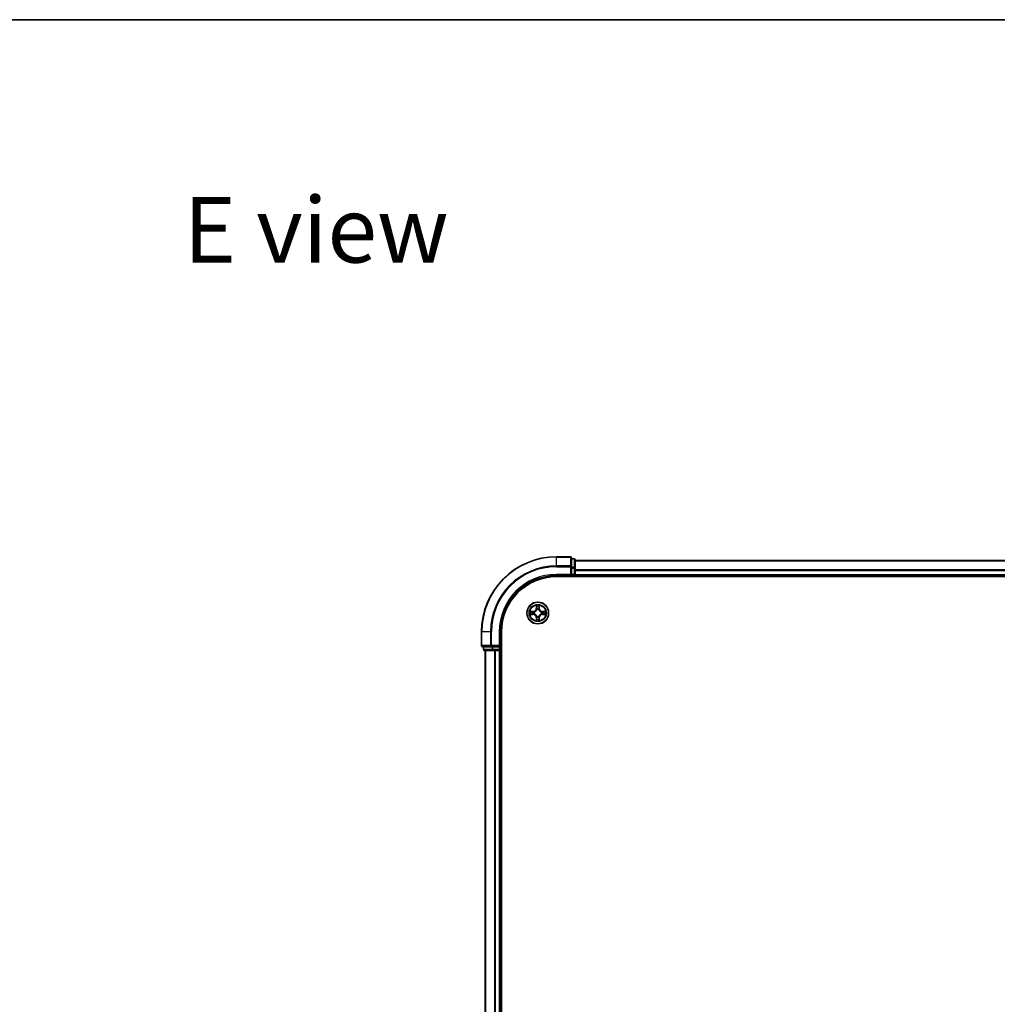
# Model space of a CAD drawing. Units: millimetres. Extents: x 0 to 8662, y 0 to 1405.
# Drawn here: x 1509 to 1770, y 1142 to 1405 of the extents above; entities that cross this region are included whole.
import ezdxf

# ---------------------------------------------------------------- set-up
doc = ezdxf.new("R2010")
doc.units = ezdxf.units.MM
doc.header["$LTSCALE"] = 2.5
for name, color, linetype, lineweight in [('Border (ISO)', 7, 'Continuous', 35), ('Symbol (ISO)', 7, 'Continuous', 18), ('Visible (ISO)', 7, 'Continuous', 35), ('Visible Narrow (ISO)', 7, 'Continuous', 25)]:
    doc.layers.add(name, color=color, linetype=linetype, lineweight=lineweight)
doc.styles.add('Note Text (TK)', font='MS PGothic.ttf')

# ---------------------------------------------------------------- blocks, each defined once
blk = doc.blocks.new('図面枠 tk図枠')
at = {"layer": 'Border (ISO)'}
blk.add_line((14.5, 289), (405.5, 289), dxfattribs=at)

msp = doc.modelspace()

# ---------------------------------------------------------------- linework, layer by layer
at = {"layer": 'Visible (ISO)'}
for p, q in [((1656.275, 1261.6477), (1652.575, 1261.6477)), ((1656.575, 1259.0072), (1656.575, 1261.3477)), ((1657.275, 1261.1477), (1656.575, 1261.1477)), ((1656.575, 1258.6064), (1656.575, 1259.0072)), ((1657.575, 1258.6064), (1657.575, 1260.8477)), ((1657.575, 1260.6477), (1967.575, 1260.6477)), ((1652.575, 1256.6477), (1656.575, 1256.6477)), ((1652.575, 1256.3477), (1972.575, 1256.3477)), ((1656.275, 1256.9477), (1656.575, 1256.6477)), ((1656.575, 1258.6064), (1656.575, 1256.9477)), ((1656.575, 1256.6477), (1656.575, 1256.9477)), ((1656.575, 1256.6477), (1657.275, 1256.6477)), ((1657.575, 1256.9477), (1657.575, 1258.6064)), ((1657.575, 1256.9477), (1657.575, 1256.6477)), ((1657.575, 1256.3477), (1657.575, 1256.6477)), ((1657.575, 1256.6477), (1967.575, 1256.6477)), ((1632.575, 1241.6477), (1632.575, 1237.9477)), ((1637.575, 1237.6477), (1637.575, 1241.6477)), ((1637.875, 1031.6477), (1637.875, 1241.6477)), ((1637.575, 1237.6477), (1637.275, 1237.9477)), ((1632.875, 1237.6477), (1635.2156, 1237.6477)), ((1633.075, 1237.6477), (1633.075, 1236.9477)), ((1633.375, 1236.6477), (1635.6164, 1236.6477)), ((1633.575, 1236.6477), (1633.575, 1036.6477)), ((1635.2156, 1237.6477), (1635.6164, 1237.6477)), ((1637.275, 1237.6477), (1635.6164, 1237.6477)), ((1635.6164, 1236.6477), (1635.992, 1236.6477)), ((1636.2156, 1236.6477), (1635.992, 1236.6477)), ((1636.2156, 1236.6477), (1637.275, 1236.6477)), ((1637.275, 1237.6477), (1637.575, 1237.6477)), ((1637.575, 1236.6477), (1637.275, 1236.6477)), ((1637.575, 1236.9477), (1637.575, 1237.6477)), ((1637.575, 1236.6477), (1637.575, 1036.6477)), ((1637.575, 1236.6477), (1637.875, 1236.6477))]:
    msp.add_line(p, q, dxfattribs=at)
msp.add_circle((1647.575, 1246.6477), 2.9, dxfattribs=at)
for centre, radius, start, end in [((1652.575, 1241.6477), 20, 90, 180), ((1656.275, 1261.3477), 0.3, 0, 90), ((1657.275, 1260.8477), 0.3, 0, 90), ((1652.575, 1241.6477), 15, 90, 180), ((1652.575, 1241.6477), 14.7, 90, 180), ((1657.275, 1256.9477), 0.3, 270, 0), ((1647.575, 1246.6477), 1.2295, 169.186733, 169.187283), ((1647.575, 1246.6477), 1.2295, 190.812717, 190.813267), ((1647.575, 1246.6477), 1.2295, 167.061604, 167.063405), ((1647.575, 1246.6477), 1.2295, 192.936595, 192.938396), ((1647.575, 1246.6477), 1.2295, 102.936595, 102.938396), ((1647.575, 1246.6477), 1.2295, 100.812717, 100.813267), ((1647.575, 1246.6477), 1.2295, 79.186733, 79.187283), ((1647.575, 1246.6477), 1.2295, 77.061604, 77.063405), ((1647.575, 1246.6477), 1.2295, 12.936595, 12.938396), ((1647.575, 1246.6477), 1.2295, 347.061604, 347.063405), ((1647.575, 1246.6477), 1.2295, 10.812717, 10.813267), ((1647.575, 1246.6477), 1.2295, 349.186733, 349.187283), ((1647.575, 1246.6477), 1.2295, 257.061604, 257.063405), ((1647.575, 1246.6477), 1.2295, 259.186733, 259.187283), ((1647.575, 1246.6477), 1.2295, 280.812717, 280.813267), ((1647.575, 1246.6477), 1.2295, 282.936595, 282.938396), ((1632.875, 1237.9477), 0.3, 180, 270), ((1633.375, 1236.9477), 0.3, 180, 270), ((1637.275, 1236.9477), 0.3, 270, 0)]:
    msp.add_arc(centre, radius, start, end, dxfattribs=at)
for points, knots in [([(1647.2745, 1248.4064), (1647.2725, 1248.4878), (1647.2265, 1248.579), (1647.1855, 1248.6686), (1647.185, 1248.6695), (1647.1846, 1248.6705)], [0, 0, 0, 0, 0.0320559737, 0.0320559737, 0.0323943032, 0.0323943032, 0.0323943032, 0.0323943032]), ([(1647.1846, 1248.6705), (1647.1848, 1248.6694), (1647.185, 1248.6684), (1647.1872, 1248.658), (1647.1892, 1248.6486), (1647.1912, 1248.6392)], [-0.03239430317, -0.03239430317, -0.03239430317, -0.03239430317, -0.03205597372, -0.03205597372, -0.02897275834, -0.02897275834, -0.02897275834, -0.02897275834]), ([(1647.9655, 1248.6705), (1647.9651, 1248.6695), (1647.9646, 1248.6686), (1647.9639, 1248.667), (1647.9636, 1248.6663), (1647.9633, 1248.6657)], [-0.000338329447, -0.000338329447, -0.000338329447, -0.000338329447, 0, 0, 0.000241517914, 0.000241517914, 0.000241517914, 0.000241517914]), ([(1647.9644, 1248.6653), (1647.9645, 1248.666), (1647.9647, 1248.6667), (1647.9651, 1248.6684), (1647.9653, 1248.6694), (1647.9655, 1248.6705)], [-0.000230599076, -0.000230599076, -0.000230599076, -0.000230599076, 0, 0, 0.000338329447, 0.000338329447, 0.000338329447, 0.000338329447]), ([(1645.5575, 1247.0371), (1645.5568, 1247.0372), (1645.5561, 1247.0374), (1645.5544, 1247.0378), (1645.5534, 1247.038), (1645.5523, 1247.0382)], [-0.000230599076, -0.000230599076, -0.000230599076, -0.000230599076, 0, 0, 0.000338329447, 0.000338329447, 0.000338329447, 0.000338329447]), ([(1645.5523, 1247.0382), (1645.5533, 1247.0378), (1645.5542, 1247.0373), (1645.5558, 1247.0366), (1645.5565, 1247.0363), (1645.5571, 1247.036)], [-0.000338329447, -0.000338329447, -0.000338329447, -0.000338329447, 0, 0, 0.000241517914, 0.000241517914, 0.000241517914, 0.000241517914]), ([(1645.8163, 1246.3472), (1645.735, 1246.3452), (1645.6438, 1246.2992), (1645.5542, 1246.2582), (1645.5533, 1246.2577), (1645.5523, 1246.2573)], [0, 0, 0, 0, 0.0320559737, 0.0320559737, 0.0323943032, 0.0323943032, 0.0323943032, 0.0323943032]), ([(1645.5523, 1246.2573), (1645.5534, 1246.2575), (1645.5544, 1246.2577), (1645.5648, 1246.2599), (1645.5742, 1246.2619), (1645.5836, 1246.2639)], [-0.03239430317, -0.03239430317, -0.03239430317, -0.03239430317, -0.03205597372, -0.03205597372, -0.02897275834, -0.02897275834, -0.02897275834, -0.02897275834]), ([(1649.3338, 1246.9483), (1649.4151, 1246.9503), (1649.5063, 1246.9963), (1649.5959, 1247.0373), (1649.5968, 1247.0378), (1649.5978, 1247.0382)], [0, 0, 0, 0, 0.0320559737, 0.0320559737, 0.0323943032, 0.0323943032, 0.0323943032, 0.0323943032]), ([(1649.5978, 1247.0382), (1649.5967, 1247.038), (1649.5957, 1247.0378), (1649.5853, 1247.0356), (1649.5759, 1247.0336), (1649.5665, 1247.0316)], [-0.03239430317, -0.03239430317, -0.03239430317, -0.03239430317, -0.03205597372, -0.03205597372, -0.02897275834, -0.02897275834, -0.02897275834, -0.02897275834]), ([(1649.5926, 1246.2584), (1649.5933, 1246.2582), (1649.594, 1246.2581), (1649.5957, 1246.2577), (1649.5967, 1246.2575), (1649.5978, 1246.2573)], [-0.000230599076, -0.000230599076, -0.000230599076, -0.000230599076, 0, 0, 0.000338329447, 0.000338329447, 0.000338329447, 0.000338329447]), ([(1649.5978, 1246.2573), (1649.5968, 1246.2577), (1649.5959, 1246.2582), (1649.5943, 1246.2589), (1649.5936, 1246.2592), (1649.593, 1246.2595)], [-0.000338329447, -0.000338329447, -0.000338329447, -0.000338329447, 0, 0, 0.000241517914, 0.000241517914, 0.000241517914, 0.000241517914]), ([(1647.1857, 1244.6302), (1647.1855, 1244.6295), (1647.1854, 1244.6288), (1647.185, 1244.6271), (1647.1848, 1244.626), (1647.1846, 1244.625)], [-0.000230599076, -0.000230599076, -0.000230599076, -0.000230599076, 0, 0, 0.000338329447, 0.000338329447, 0.000338329447, 0.000338329447]), ([(1647.1846, 1244.625), (1647.185, 1244.626), (1647.1855, 1244.6269), (1647.1862, 1244.6285), (1647.1865, 1244.6292), (1647.1868, 1244.6298)], [-0.000338329447, -0.000338329447, -0.000338329447, -0.000338329447, 0, 0, 0.000241517914, 0.000241517914, 0.000241517914, 0.000241517914]), ([(1647.8756, 1244.889), (1647.8776, 1244.8077), (1647.9236, 1244.7165), (1647.9646, 1244.6269), (1647.9651, 1244.626), (1647.9655, 1244.625)], [0, 0, 0, 0, 0.0320559737, 0.0320559737, 0.0323943032, 0.0323943032, 0.0323943032, 0.0323943032]), ([(1647.9655, 1244.625), (1647.9653, 1244.626), (1647.9651, 1244.6271), (1647.9629, 1244.6375), (1647.9609, 1244.6469), (1647.9589, 1244.6563)], [-0.03239430317, -0.03239430317, -0.03239430317, -0.03239430317, -0.03205597372, -0.03205597372, -0.02897275834, -0.02897275834, -0.02897275834, -0.02897275834])]:
    msp.add_open_spline(points, degree=3, knots=knots, dxfattribs=at)
for points in [[(1647.1912, 1248.6392), (1647.2098, 1248.5506), (1647.2284, 1248.4608), (1647.2293, 1248.3801)], [(1645.5836, 1246.2639), (1645.6722, 1246.2825), (1645.762, 1246.3011), (1645.8427, 1246.302)], [(1649.5665, 1247.0316), (1649.4779, 1247.013), (1649.3881, 1246.9943), (1649.3074, 1246.9934)], [(1647.9589, 1244.6563), (1647.9403, 1244.7449), (1647.9217, 1244.8347), (1647.9207, 1244.9154)]]:
    msp.add_open_spline(points, degree=3, dxfattribs=at)
at = {"layer": 'Visible Narrow (ISO)'}
for p, q in [((1652.575, 1261.5782), (1652.575, 1261.6477)), ((1652.575, 1261.5782), (1656.275, 1261.5782)), ((1652.575, 1259.2377), (1652.575, 1261.5782)), ((1656.275, 1261.5782), (1656.275, 1261.6477)), ((1656.275, 1261.5782), (1656.275, 1259.2377)), ((1656.275, 1259.2377), (1652.575, 1259.2377)), ((1652.575, 1259.2377), (1652.575, 1259.0072)), ((1652.575, 1259.0072), (1656.275, 1259.0072)), ((1656.275, 1259.0072), (1656.275, 1259.2377)), ((1656.275, 1259.0072), (1656.275, 1256.9477)), ((1656.275, 1259.0072), (1656.575, 1259.0072)), ((1656.575, 1261.0782), (1657.275, 1261.0782)), ((1657.275, 1258.8368), (1656.575, 1258.8368)), ((1657.275, 1261.0782), (1657.275, 1261.1477)), ((1657.275, 1261.0782), (1657.275, 1258.8368)), ((1657.275, 1258.6064), (1657.275, 1258.8368)), ((1657.575, 1260.5782), (1967.575, 1260.5782)), ((1652.575, 1256.9477), (1652.575, 1256.6477)), ((1656.275, 1256.9477), (1652.575, 1256.9477)), ((1656.575, 1258.6064), (1657.275, 1258.6064)), ((1657.275, 1256.9477), (1656.575, 1256.9477)), ((1657.275, 1258.6064), (1657.275, 1256.9477)), ((1657.275, 1258.6064), (1657.575, 1258.6064)), ((1657.275, 1256.6477), (1657.275, 1256.9477)), ((1657.275, 1256.9477), (1657.575, 1256.9477)), ((1657.275, 1256.6477), (1657.275, 1256.3477)), ((1657.575, 1258.2377), (1967.575, 1258.2377)), ((1657.575, 1258.0072), (1967.575, 1258.0072)), ((1657.575, 1256.9477), (1967.575, 1256.9477)), ((1647.1846, 1248.6705), (1647.171, 1247.8909)), ((1647.2208, 1247.8901), (1647.2293, 1248.3801)), ((1647.9207, 1248.3801), (1647.9293, 1247.8901)), ((1647.9791, 1247.8909), (1647.9655, 1248.6705)), ((1646.3318, 1247.0518), (1645.5523, 1247.0382)), ((1645.5523, 1246.2573), (1646.3318, 1246.2437)), ((1645.8427, 1246.9934), (1646.3327, 1247.002)), ((1646.3327, 1246.2935), (1645.8427, 1246.302)), ((1646.334, 1246.9294), (1646.0321, 1246.978)), ((1646.0321, 1246.3175), (1646.334, 1246.3661)), ((1646.3327, 1247.002), (1646.3318, 1247.0518)), ((1646.3327, 1246.2935), (1646.3318, 1246.2437)), ((1646.3327, 1247.002), (1646.334, 1246.9294)), ((1646.3327, 1246.2935), (1646.334, 1246.3661)), ((1646.6381, 1246.8943), (1646.6588, 1246.8888)), ((1646.6588, 1246.4066), (1646.6381, 1246.4012)), ((1647.2208, 1247.8901), (1647.171, 1247.8909)), ((1647.2208, 1247.8901), (1647.2934, 1247.8888)), ((1647.2448, 1248.1907), (1647.2934, 1247.8888)), ((1647.3339, 1247.564), (1647.3285, 1247.5846)), ((1647.3285, 1245.7108), (1647.3339, 1245.7314)), ((1647.8216, 1247.5846), (1647.8161, 1247.564)), ((1647.8161, 1245.7314), (1647.8216, 1245.7108)), ((1647.8567, 1247.8888), (1647.9053, 1248.1907)), ((1647.9293, 1247.8901), (1647.8567, 1247.8888)), ((1647.9293, 1247.8901), (1647.9791, 1247.8909)), ((1648.4913, 1246.8888), (1648.512, 1246.8943)), ((1648.512, 1246.4012), (1648.4913, 1246.4066)), ((1648.8174, 1247.002), (1648.8161, 1246.9294)), ((1649.118, 1246.978), (1648.8161, 1246.9294)), ((1648.8161, 1246.3661), (1649.118, 1246.3175)), ((1648.8174, 1246.2935), (1648.8161, 1246.3661)), ((1648.8174, 1247.002), (1648.8182, 1247.0518)), ((1648.8174, 1247.002), (1649.3074, 1246.9934)), ((1649.3074, 1246.302), (1648.8174, 1246.2935)), ((1648.8174, 1246.2935), (1648.8182, 1246.2437)), ((1649.5978, 1247.0382), (1648.8182, 1247.0518)), ((1648.8182, 1246.2437), (1649.5978, 1246.2573)), ((1647.2208, 1245.4054), (1647.171, 1245.4045)), ((1647.171, 1245.4045), (1647.1846, 1244.625)), ((1647.2208, 1245.4054), (1647.2934, 1245.4067)), ((1647.2293, 1244.9154), (1647.2208, 1245.4054)), ((1647.2934, 1245.4067), (1647.2448, 1245.1048)), ((1647.9053, 1245.1048), (1647.8567, 1245.4067)), ((1647.9293, 1245.4054), (1647.8567, 1245.4067)), ((1647.9293, 1245.4054), (1647.9207, 1244.9154)), ((1647.9293, 1245.4054), (1647.9791, 1245.4045)), ((1647.9655, 1244.625), (1647.9791, 1245.4045)), ((1632.6446, 1241.6477), (1632.575, 1241.6477)), ((1632.6446, 1237.9477), (1632.6446, 1241.6477)), ((1634.9851, 1241.6477), (1632.6446, 1241.6477)), ((1634.9851, 1241.6477), (1634.9851, 1237.9477)), ((1634.9851, 1241.6477), (1635.2156, 1241.6477)), ((1635.2156, 1237.9477), (1635.2156, 1241.6477)), ((1637.275, 1241.6477), (1637.575, 1241.6477)), ((1637.275, 1241.6477), (1637.275, 1237.9477)), ((1632.575, 1237.9477), (1632.6446, 1237.9477)), ((1634.9851, 1237.9477), (1632.6446, 1237.9477)), ((1634.9851, 1237.9477), (1635.2156, 1237.9477)), ((1637.275, 1237.9477), (1635.2156, 1237.9477)), ((1635.2156, 1237.6477), (1635.2156, 1237.9477)), ((1633.075, 1236.9477), (1633.1446, 1236.9477)), ((1633.1446, 1236.9477), (1633.1446, 1237.6477)), ((1635.3859, 1236.9477), (1633.1446, 1236.9477)), ((1633.6446, 1236.6477), (1633.6446, 1036.6477)), ((1635.3859, 1237.6477), (1635.3859, 1236.9477)), ((1635.3859, 1236.9477), (1635.6164, 1236.9477)), ((1635.6164, 1236.9477), (1635.6164, 1237.6477)), ((1637.275, 1236.9477), (1635.6164, 1236.9477)), ((1635.6164, 1236.6477), (1635.6164, 1236.9477)), ((1635.9851, 1236.6477), (1635.9851, 1036.6477)), ((1636.2156, 1236.6477), (1636.2156, 1036.6477)), ((1637.275, 1237.6477), (1637.275, 1236.9477)), ((1637.275, 1236.9477), (1637.575, 1236.9477)), ((1637.275, 1236.6477), (1637.275, 1236.9477)), ((1637.275, 1236.6477), (1637.275, 1036.6477)), ((1637.875, 1236.9477), (1637.575, 1236.9477))]:
    msp.add_line(p, q, dxfattribs=at)
for radius in [2.8677, 2.3092, 2.1415]:
    msp.add_circle((1647.575, 1246.6477), radius, dxfattribs=at)
for centre, radius, start, end in [((1652.575, 1241.6477), 19.9305, 90, 180), ((1652.575, 1241.6477), 17.59, 90, 180), ((1652.575, 1241.6477), 17.3595, 90, 180), ((1652.575, 1241.6477), 15.3, 90, 180), ((1647.575, 1246.6477), 2.0601, 79.074582, 100.925418), ((1647.575, 1246.6477), 1.6122, 79.692479, 100.307521), ((1647.575, 1246.6477), 2.0601, 169.074582, 190.925418), ((1647.575, 1246.6477), 1.6122, 169.692479, 190.307521), ((1646.3169, 1247.9058), 0.8542, 271, 359), ((1646.3169, 1245.3896), 0.8542, 1, 89), ((1646.3169, 1247.9058), 0.904, 271, 359), ((1646.3169, 1245.3896), 0.904, 1, 89), ((1647.575, 1246.6477), 0.9688, 165.258044, 194.741956), ((1647.575, 1246.6477), 0.9475, 165.258044, 194.741956), ((1647.575, 1246.6477), 0.9688, 75.258044, 104.741956), ((1647.575, 1246.6477), 0.9688, 255.258044, 284.741956), ((1647.575, 1246.6477), 0.9475, 75.258044, 104.741956), ((1647.575, 1246.6477), 0.9475, 255.258044, 284.741956), ((1648.8332, 1247.9058), 0.904, 181, 269), ((1648.8332, 1245.3896), 0.904, 91, 179), ((1648.8332, 1247.9058), 0.8542, 181, 269), ((1648.8332, 1245.3896), 0.8542, 91, 179), ((1647.575, 1246.6477), 0.9475, 345.258044, 14.741956), ((1647.575, 1246.6477), 0.9688, 345.258044, 14.741956), ((1647.575, 1246.6477), 1.6122, 349.692479, 10.307521), ((1647.575, 1246.6477), 2.0601, 349.074582, 10.925418), ((1647.575, 1246.6477), 2.0601, 259.074582, 280.925418), ((1647.575, 1246.6477), 1.6122, 259.692479, 280.307521)]:
    msp.add_arc(centre, radius, start, end, dxfattribs=at)
for centre, major_axis, ratio, start_param, end_param in [((1656.275, 1261.3477), (0.3, 0), 0.76822128, 0, 1.57079633), ((1656.275, 1259.0072), (0.3, 0), 0.76822128, 0, 1.57079633), ((1657.275, 1260.8477), (0.3, 0), 0.76822128, 0, 1.57079633), ((1657.275, 1258.6064), (0.3, 0), 0.76822128, 0, 1.57079633), ((1647.2792, 1248.3793), (-0.05, -0.002), 0.54850665, 4.7835784, 6.17876057), ((1647.2642, 1248.5806), (0.0019, 0.4402), 0.08673359, 2.04405494, 2.65931081), ((1647.8709, 1248.3793), (0.05, -0.002), 0.54850665, 0.10442473, 1.4996069), ((1647.8859, 1248.5806), (0.0019, -0.4402), 0.08673359, 0.48228184, 1.09753772), ((1645.8435, 1246.9436), (0.002, 0.05), 0.54850665, 0.10442473, 1.4996069), ((1645.8435, 1246.3518), (0.002, -0.05), 0.54850665, 4.7835784, 6.17876057), ((1645.6422, 1246.9586), (0.4402, 0.0019), 0.08673359, 0.48228184, 1.09753772), ((1645.6422, 1246.3369), (0.4402, -0.0019), 0.08673359, 5.18564759, 5.80090347), ((1646.033, 1246.9282), (0.008, 0.0494), 0.89574018, 0.19731949, 1.55274262), ((1646.033, 1246.3673), (0.008, -0.0494), 0.89574018, 4.73044269, 6.08586581), ((1646.3349, 1246.8796), (0.008, 0.0494), 0.89572054, 0.1973017, 1.54834765), ((1646.3349, 1246.4159), (0.008, -0.0494), 0.89572054, 4.73483766, 6.08588361), ((1646.6815, 1246.8829), (-0.0091, 0.0492), 0.87684641, 0.18229136, 1.17990219), ((1646.6815, 1246.4126), (-0.0091, -0.0492), 0.87684642, 5.10328313, 6.10089396), ((1646.6815, 1246.8829), (-0.0149, 0.0477), 0.41070123, 0.09573579, 1.31868747), ((1646.6815, 1246.4126), (-0.0149, -0.0477), 0.41070123, 4.96449783, 6.18744952), ((1647.2946, 1248.1898), (-0.0494, -0.008), 0.89574018, 4.73044269, 6.08586581), ((1647.3399, 1247.5413), (-0.0492, 0.0091), 0.87684642, 5.10328313, 6.10089396), ((1647.3399, 1247.5413), (-0.0477, 0.0149), 0.41070123, 4.96449783, 6.18744952), ((1647.3399, 1245.7541), (-0.0492, -0.0091), 0.87684641, 0.18229136, 1.17990219), ((1647.3399, 1245.7541), (-0.0477, -0.0149), 0.41070123, 0.09573579, 1.31868747), ((1647.3432, 1247.8879), (-0.0494, -0.008), 0.89572054, 4.73483766, 6.08588361), ((1647.8069, 1247.8879), (0.0494, -0.008), 0.89572054, 0.1973017, 1.54834765), ((1647.8102, 1247.5413), (0.0477, 0.0149), 0.41070123, 0.09573579, 1.31868747), ((1647.8102, 1245.7541), (0.0477, -0.0149), 0.41070123, 4.96449783, 6.18744952), ((1647.8102, 1247.5413), (0.0492, 0.0091), 0.87684641, 0.18229136, 1.17990219), ((1647.8102, 1245.7541), (0.0492, -0.0091), 0.87684642, 5.10328313, 6.10089396), ((1647.8555, 1248.1898), (0.0494, -0.008), 0.89574018, 0.19731949, 1.55274262), ((1648.4686, 1246.8829), (0.0091, 0.0492), 0.87684642, 5.10328313, 6.10089396), ((1648.4686, 1246.8829), (0.0149, 0.0477), 0.41070123, 4.96449783, 6.18744952), ((1648.4686, 1246.4126), (0.0149, -0.0477), 0.41070123, 0.09573579, 1.31868747), ((1648.4686, 1246.4126), (0.0091, -0.0492), 0.87684641, 0.18229136, 1.17990219), ((1648.8152, 1246.8796), (-0.008, 0.0494), 0.89572054, 4.73483766, 6.08588361), ((1648.8152, 1246.4159), (-0.008, -0.0494), 0.89572054, 0.1973017, 1.54834765), ((1649.5079, 1246.9586), (0.4402, -0.0019), 0.08673359, 2.04405494, 2.65931081), ((1649.1171, 1246.9282), (-0.008, 0.0494), 0.89574018, 4.73044269, 6.08586581), ((1649.1171, 1246.3673), (-0.008, -0.0494), 0.89574018, 0.19731949, 1.55274262), ((1649.5079, 1246.3369), (0.4402, 0.0019), 0.08673359, 3.62387449, 4.23913037), ((1649.3066, 1246.9436), (-0.002, 0.05), 0.54850665, 4.7835784, 6.17876057), ((1649.3066, 1246.3518), (-0.002, -0.05), 0.54850665, 0.10442473, 1.4996069), ((1647.2642, 1244.7149), (0.0019, -0.4402), 0.08673359, 3.62387449, 4.23913037), ((1647.2792, 1244.9162), (-0.05, 0.002), 0.54850665, 0.10442473, 1.4996069), ((1647.2946, 1245.1056), (-0.0494, 0.008), 0.89574018, 0.19731949, 1.55274262), ((1647.3432, 1245.4075), (-0.0494, 0.008), 0.89572054, 0.1973017, 1.54834765), ((1647.8069, 1245.4075), (0.0494, 0.008), 0.89572054, 4.73483766, 6.08588361), ((1647.8555, 1245.1056), (0.0494, 0.008), 0.89574018, 4.73044269, 6.08586581), ((1647.8709, 1244.9162), (0.05, 0.002), 0.54850665, 4.7835784, 6.17876057), ((1647.8859, 1244.7149), (0.0019, 0.4402), 0.08673359, 5.18564759, 5.80090347), ((1632.875, 1237.9477), (0, -0.3), 0.76822128, 4.71238898, 6.28318531), ((1635.2156, 1237.9477), (0, -0.3), 0.76822128, 4.71238898, 6.28318531), ((1633.375, 1236.9477), (0, -0.3), 0.76822128, 4.71238898, 6.28318531), ((1635.6164, 1236.9477), (0, -0.3), 0.76822128, 4.71238898, 6.28318531)]:
    msp.add_ellipse(centre, major_axis=major_axis, ratio=ratio, start_param=start_param, end_param=end_param, dxfattribs=at)
for points in [[(1647.2866, 1248.2339), (1647.2805, 1248.2725), (1647.2763, 1248.3329), (1647.2745, 1248.4064)], [(1647.8756, 1248.4064), (1647.8737, 1248.3329), (1647.8696, 1248.2725), (1647.8635, 1248.2339)], [(1647.9633, 1248.6657), (1647.9229, 1248.5776), (1647.8776, 1248.4872), (1647.8756, 1248.4064)], [(1647.9207, 1248.3801), (1647.9217, 1248.4687), (1647.9442, 1248.5684), (1647.9644, 1248.6653)], [(1645.5571, 1247.036), (1645.6452, 1246.9956), (1645.7356, 1246.9503), (1645.8163, 1246.9483)], [(1645.8427, 1246.9934), (1645.7541, 1246.9944), (1645.6544, 1247.0169), (1645.5575, 1247.0371)], [(1645.8163, 1246.9483), (1645.8899, 1246.9464), (1645.9503, 1246.9423), (1645.9889, 1246.9362)], [(1645.9889, 1246.3593), (1645.9503, 1246.3532), (1645.8899, 1246.349), (1645.8163, 1246.3472)], [(1645.9889, 1246.9362), (1646.0895, 1246.9201), (1646.1902, 1246.9039), (1646.2908, 1246.8878)], [(1646.2908, 1246.4077), (1646.1902, 1246.3916), (1646.0895, 1246.3754), (1645.9889, 1246.3593)], [(1646.2908, 1246.8878), (1646.4027, 1246.8699), (1646.517, 1246.8696), (1646.6381, 1246.8943)], [(1646.6381, 1246.4012), (1646.517, 1246.4258), (1646.4027, 1246.4256), (1646.2908, 1246.4077)], [(1646.6647, 1246.9298), (1646.5495, 1246.9095), (1646.4405, 1246.9112), (1646.334, 1246.9294)], [(1646.334, 1246.3661), (1646.4405, 1246.3842), (1646.5495, 1246.386), (1646.6647, 1246.3657)], [(1647.335, 1247.932), (1647.3189, 1248.0326), (1647.3027, 1248.1333), (1647.2866, 1248.2339)], [(1647.2934, 1247.8888), (1647.3115, 1247.7823), (1647.3133, 1247.6733), (1647.293, 1247.5581)], [(1647.293, 1245.7374), (1647.3133, 1245.6222), (1647.3115, 1245.5131), (1647.2934, 1245.4067)], [(1647.3285, 1247.5846), (1647.3531, 1247.7058), (1647.3529, 1247.8201), (1647.335, 1247.932)], [(1647.335, 1245.3635), (1647.3529, 1245.4754), (1647.3531, 1245.5897), (1647.3285, 1245.7108)], [(1647.8151, 1247.932), (1647.7972, 1247.8201), (1647.7969, 1247.7058), (1647.8216, 1247.5846)], [(1647.8216, 1245.7108), (1647.7969, 1245.5897), (1647.7972, 1245.4754), (1647.8151, 1245.3635)], [(1647.8635, 1248.2339), (1647.8474, 1248.1333), (1647.8312, 1248.0326), (1647.8151, 1247.932)], [(1647.8571, 1247.5581), (1647.8368, 1247.6733), (1647.8385, 1247.7823), (1647.8567, 1247.8888)], [(1647.8567, 1245.4067), (1647.8385, 1245.5131), (1647.8368, 1245.6222), (1647.8571, 1245.7374)], [(1648.8161, 1246.9294), (1648.7096, 1246.9112), (1648.6006, 1246.9095), (1648.4854, 1246.9298)], [(1648.4854, 1246.3657), (1648.6006, 1246.386), (1648.7096, 1246.3842), (1648.8161, 1246.3661)], [(1648.512, 1246.8943), (1648.6331, 1246.8696), (1648.7474, 1246.8699), (1648.8593, 1246.8878)], [(1648.8593, 1246.4077), (1648.7474, 1246.4256), (1648.6331, 1246.4258), (1648.512, 1246.4012)], [(1648.8593, 1246.8878), (1648.9599, 1246.9039), (1649.0606, 1246.9201), (1649.1612, 1246.9362)], [(1649.1612, 1246.3593), (1649.0606, 1246.3754), (1648.9599, 1246.3916), (1648.8593, 1246.4077)], [(1649.1612, 1246.9362), (1649.1998, 1246.9423), (1649.2602, 1246.9464), (1649.3338, 1246.9483)], [(1649.3338, 1246.3472), (1649.2602, 1246.349), (1649.1998, 1246.3532), (1649.1612, 1246.3593)], [(1649.3074, 1246.302), (1649.396, 1246.301), (1649.4957, 1246.2786), (1649.5926, 1246.2584)], [(1649.593, 1246.2595), (1649.5049, 1246.2999), (1649.4145, 1246.3452), (1649.3338, 1246.3472)], [(1647.2293, 1244.9154), (1647.2283, 1244.8268), (1647.2059, 1244.7271), (1647.1857, 1244.6302)], [(1647.1868, 1244.6298), (1647.2272, 1244.7178), (1647.2725, 1244.8083), (1647.2745, 1244.889)], [(1647.2745, 1244.889), (1647.2763, 1244.9626), (1647.2805, 1245.023), (1647.2866, 1245.0616)], [(1647.2866, 1245.0616), (1647.3027, 1245.1622), (1647.3189, 1245.2629), (1647.335, 1245.3635)], [(1647.8151, 1245.3635), (1647.8312, 1245.2629), (1647.8474, 1245.1622), (1647.8635, 1245.0616)], [(1647.8635, 1245.0616), (1647.8696, 1245.023), (1647.8737, 1244.9626), (1647.8756, 1244.889)]]:
    msp.add_open_spline(points, degree=3, dxfattribs=at)
for points, knots in [([(1646.6588, 1246.8888), (1646.7428, 1246.9162), (1646.9085, 1246.9932), (1647.1198, 1247.1766), (1647.2598, 1247.3767), (1647.3135, 1247.501), (1647.3339, 1247.564)], [-0.174866013, -0.174866013, -0.174866013, -0.174866013, -0.145995309, -0.117124605, -0.095471577, -0.073818549, -0.073818549, -0.073818549, -0.073818549]), ([(1647.3339, 1245.7314), (1647.3066, 1245.8155), (1647.2296, 1245.9812), (1647.0461, 1246.1925), (1646.8461, 1246.3325), (1646.7218, 1246.3862), (1646.6588, 1246.4066)], [-0.174866013, -0.174866013, -0.174866013, -0.174866013, -0.145995309, -0.117124605, -0.095471577, -0.073818549, -0.073818549, -0.073818549, -0.073818549]), ([(1647.293, 1247.5581), (1647.2744, 1247.4981), (1647.2255, 1247.38), (1647.0983, 1247.1922), (1646.9023, 1247.0245), (1646.7447, 1246.9546), (1646.6647, 1246.9298)], [0.073818549, 0.073818549, 0.073818549, 0.073818549, 0.095471577, 0.117124605, 0.145995309, 0.174866013, 0.174866013, 0.174866013, 0.174866013]), ([(1646.6647, 1246.3657), (1646.7247, 1246.3471), (1646.8428, 1246.2982), (1647.0306, 1246.171), (1647.1982, 1245.975), (1647.2682, 1245.8174), (1647.293, 1245.7374)], [0.073818549, 0.073818549, 0.073818549, 0.073818549, 0.095471577, 0.117124605, 0.145995309, 0.174866013, 0.174866013, 0.174866013, 0.174866013]), ([(1647.8161, 1247.564), (1647.8435, 1247.48), (1647.9205, 1247.3143), (1648.1039, 1247.103), (1648.304, 1246.963), (1648.4283, 1246.9093), (1648.4913, 1246.8888)], [-0.174866013, -0.174866013, -0.174866013, -0.174866013, -0.145995309, -0.117124605, -0.095471577, -0.073818549, -0.073818549, -0.073818549, -0.073818549]), ([(1648.4913, 1246.4066), (1648.4073, 1246.3793), (1648.2416, 1246.3023), (1648.0303, 1246.1188), (1647.8903, 1245.9188), (1647.8366, 1245.7945), (1647.8161, 1245.7314)], [-0.174866013, -0.174866013, -0.174866013, -0.174866013, -0.145995309, -0.117124605, -0.095471577, -0.073818549, -0.073818549, -0.073818549, -0.073818549]), ([(1648.4854, 1246.9298), (1648.4254, 1246.9484), (1648.3073, 1246.9973), (1648.1195, 1247.1245), (1647.9519, 1247.3205), (1647.8819, 1247.4781), (1647.8571, 1247.5581)], [0.073818549, 0.073818549, 0.073818549, 0.073818549, 0.095471577, 0.117124605, 0.145995309, 0.174866013, 0.174866013, 0.174866013, 0.174866013]), ([(1647.8571, 1245.7374), (1647.8757, 1245.7974), (1647.9246, 1245.9155), (1648.0518, 1246.1033), (1648.2478, 1246.2709), (1648.4054, 1246.3409), (1648.4854, 1246.3657)], [0.073818549, 0.073818549, 0.073818549, 0.073818549, 0.095471577, 0.117124605, 0.145995309, 0.174866013, 0.174866013, 0.174866013, 0.174866013])]:
    msp.add_open_spline(points, degree=3, knots=knots, dxfattribs=at)

# ---------------------------------------------------------------- block references
at = {"xscale": 5, "yscale": 5, "zscale": 5}
msp.add_blockref('図面枠 tk図枠', (915, -40), dxfattribs=at)

# ---------------------------------------------------------------- texts
at = {"layer": 'Symbol (ISO)', "color": 7, "insert": (1553.019, 1348.9267), "char_height": 17.5, "attachment_point": 4, "line_spacing_factor": 1.5, "style": 'Note Text (TK)'}
msp.add_mtext('\\fＭＳ Ｐゴシック|b0|i0;{\\H17.5000;E view}', dxfattribs=at)

doc.saveas('drawing.dxf')
